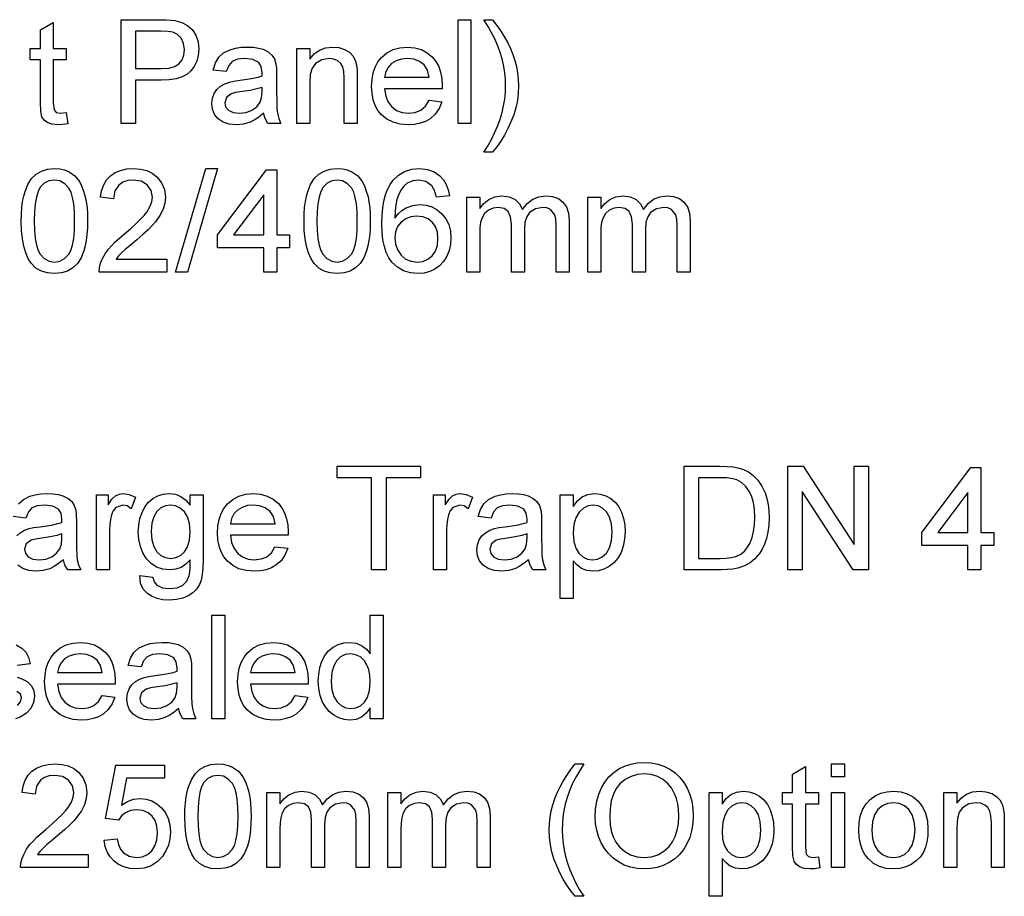
# Model space of a CAD drawing. Extents: x 11 to 411, y 5 to 278.
# Drawn here: x 308 to 341, y 46 to 75 of the extents above; entities that cross this region are included whole.
import ezdxf

# ---------------------------------------------------------------- set-up
doc = ezdxf.new("R2010")
doc.units = 0
doc.layers.get('0').update_dxf_attribs({"linetype": 'CONTINUOUS'})

msp = doc.modelspace()

# ---------------------------------------------------------------- linework, layer by layer
at = {"color": 7}
for points in [[(309.256, 72.253), (309.304, 71.876), (309.132, 71.848), (308.979, 71.839), (308.771, 71.857), (308.615, 71.911), (308.505, 71.995), (308.433, 72.102), (308.394, 72.285), (308.381, 72.598), (308.381, 74.026), (308.04, 74.026), (308.04, 74.415), (308.381, 74.415), (308.381, 75.039), (308.818, 75.295), (308.818, 74.415), (309.256, 74.415), (309.256, 74.026), (308.818, 74.026), (308.818, 72.571), (308.841, 72.34), (308.916, 72.258), (309.065, 72.227)], [(311.103, 71.887), (311.103, 75.387), (312.4, 75.387), (312.611, 75.383), (312.785, 75.373), (312.924, 75.354), (313.156, 75.293), (313.348, 75.193), (313.502, 75.051), (313.623, 74.862), (313.702, 74.637), (313.728, 74.392), (313.711, 74.181), (313.659, 73.987), (313.573, 73.81), (313.453, 73.649), (313.325, 73.54), (313.161, 73.455), (312.963, 73.394), (312.728, 73.358), (312.459, 73.345), (311.589, 73.345), (311.589, 71.887)], [(322.478, 71.887), (322.478, 75.387), (322.915, 75.387), (322.915, 71.887)], [(323.645, 70.915), (323.353, 70.915), (323.491, 71.138), (323.615, 71.362), (323.725, 71.585), (323.82, 71.809), (323.9, 72.032), (323.965, 72.256), (324.016, 72.48), (324.053, 72.703), (324.075, 72.927), (324.082, 73.151), (324.075, 73.369), (324.056, 73.587), (324.023, 73.803), (323.977, 74.019), (323.915, 74.249), (323.837, 74.472), (323.746, 74.689), (323.685, 74.811), (323.6, 74.968), (323.489, 75.16), (323.353, 75.387), (323.645, 75.387), (323.792, 75.192), (323.927, 74.997), (324.047, 74.802), (324.155, 74.606), (324.249, 74.41), (324.33, 74.214), (324.398, 74.01), (324.451, 73.801), (324.489, 73.589), (324.512, 73.373), (324.52, 73.153), (324.509, 72.904), (324.479, 72.657), (324.428, 72.415), (324.356, 72.175), (324.264, 71.939), (324.158, 71.71), (324.043, 71.493), (323.919, 71.289), (323.786, 71.096)], [(311.589, 73.734), (312.453, 73.734), (312.711, 73.753), (312.914, 73.809), (313.062, 73.903), (313.162, 74.031), (313.222, 74.19), (313.242, 74.378), (313.215, 74.584), (313.136, 74.758), (313.013, 74.889), (312.857, 74.967), (312.698, 74.99), (312.444, 74.998), (311.589, 74.998)], [(315.915, 72.227), (315.755, 72.099), (315.601, 71.999), (315.456, 71.926), (315.235, 71.86), (314.999, 71.839), (314.752, 71.861), (314.546, 71.928), (314.381, 72.041), (314.261, 72.188), (314.189, 72.361), (314.165, 72.559), (314.186, 72.735), (314.247, 72.896), (314.341, 73.033), (314.461, 73.141), (314.601, 73.222), (314.759, 73.281), (314.911, 73.313), (315.126, 73.345), (315.36, 73.377), (315.561, 73.412), (315.729, 73.45), (315.864, 73.491), (315.867, 73.595), (315.838, 73.803), (315.751, 73.939), (315.555, 74.041), (315.283, 74.075), (315.031, 74.051), (314.855, 73.978), (314.736, 73.845), (314.651, 73.637), (314.214, 73.686), (314.29, 73.929), (314.404, 74.12), (314.565, 74.266), (314.786, 74.374), (314.961, 74.424), (315.155, 74.454), (315.365, 74.464), (315.57, 74.455), (315.747, 74.429), (315.896, 74.386), (316.074, 74.299), (316.197, 74.192), (316.279, 74.06), (316.332, 73.897), (316.348, 73.746), (316.353, 73.514), (316.353, 72.971), (316.356, 72.636), (316.366, 72.388), (316.382, 72.226), (316.426, 72.053), (316.499, 71.887), (316.061, 71.887), (315.968, 72.045)], [(317.033, 71.887), (317.033, 74.415), (317.471, 74.415), (317.471, 74.056), (317.62, 74.235), (317.798, 74.362), (318.006, 74.438), (318.244, 74.464), (318.455, 74.443), (318.649, 74.381), (318.81, 74.287), (318.924, 74.167), (319.002, 74.022), (319.052, 73.851), (319.069, 73.688), (319.075, 73.437), (319.075, 71.887), (318.638, 71.887), (318.638, 73.407), (318.625, 73.633), (318.589, 73.794), (318.521, 73.909), (318.416, 73.998), (318.281, 74.056), (318.125, 74.075), (317.877, 74.032), (317.665, 73.903), (317.557, 73.754), (317.492, 73.537), (317.471, 73.251), (317.471, 71.887)], [(321.5, 72.665), (321.929, 72.616), (321.838, 72.388), (321.706, 72.197), (321.533, 72.042), (321.378, 71.953), (321.203, 71.89), (321.008, 71.851), (320.792, 71.839), (320.524, 71.86), (320.284, 71.923), (320.074, 72.029), (319.893, 72.178), (319.774, 72.325), (319.681, 72.493), (319.614, 72.684), (319.574, 72.896), (319.561, 73.13), (319.575, 73.372), (319.615, 73.591), (319.682, 73.788), (319.776, 73.962), (319.897, 74.113), (320.077, 74.267), (320.283, 74.376), (320.513, 74.442), (320.768, 74.464), (321.015, 74.442), (321.239, 74.378), (321.439, 74.272), (321.615, 74.123), (321.733, 73.976), (321.825, 73.807), (321.891, 73.615), (321.93, 73.402), (321.943, 73.166), (321.941, 73.054), (319.999, 73.054), (320.037, 72.808), (320.12, 72.603), (320.246, 72.44), (320.406, 72.322), (320.591, 72.251), (320.801, 72.227), (321.03, 72.254), (321.223, 72.332), (321.38, 72.467)], [(319.999, 73.443), (321.506, 73.443), (321.447, 73.686), (321.332, 73.859), (321.173, 73.979), (320.984, 74.051), (320.766, 74.075), (320.567, 74.056), (320.391, 73.998), (320.236, 73.903), (320.115, 73.775), (320.035, 73.622)], [(315.867, 73.102), (315.691, 73.049), (315.464, 73.001), (315.188, 72.96), (314.969, 72.924), (314.825, 72.884), (314.661, 72.761), (314.603, 72.581), (314.634, 72.442), (314.729, 72.328), (314.883, 72.253), (315.097, 72.227), (315.323, 72.253), (315.523, 72.331), (315.685, 72.449), (315.798, 72.597), (315.848, 72.752), (315.864, 72.966)], [(307.738, 68.586), (307.743, 68.823), (307.758, 69.042), (307.783, 69.243), (307.818, 69.426), (307.863, 69.59), (307.96, 69.827), (308.084, 70.02), (308.235, 70.17), (308.414, 70.276), (308.621, 70.34), (308.856, 70.361), (309.034, 70.349), (309.199, 70.312), (309.352, 70.249), (309.549, 70.112), (309.697, 69.924), (309.774, 69.773), (309.841, 69.6), (309.897, 69.407), (309.931, 69.242), (309.955, 69.05), (309.969, 68.831), (309.974, 68.586), (309.969, 68.35), (309.954, 68.132), (309.93, 67.932), (309.895, 67.751), (309.85, 67.586), (309.754, 67.35), (309.631, 67.156), (309.48, 67.006), (309.301, 66.899), (309.093, 66.834), (308.856, 66.813), (308.621, 66.834), (308.414, 66.897), (308.232, 67.002), (308.078, 67.149), (307.974, 67.316), (307.889, 67.512), (307.823, 67.737), (307.776, 67.991), (307.747, 68.274)], [(312.648, 67.299), (312.648, 66.861), (310.363, 66.861), (310.373, 67.017), (310.411, 67.168), (310.478, 67.328), (310.567, 67.485), (310.679, 67.639), (310.782, 67.756), (310.908, 67.882), (311.055, 68.014), (311.224, 68.154), (311.433, 68.337), (311.613, 68.502), (311.763, 68.649), (311.883, 68.779), (311.973, 68.892), (312.078, 69.064), (312.141, 69.232), (312.162, 69.396), (312.117, 69.62), (311.983, 69.806), (311.778, 69.931), (311.518, 69.973), (311.33, 69.954), (311.168, 69.898), (311.033, 69.805), (310.896, 69.605), (310.849, 69.341), (310.412, 69.389), (310.449, 69.613), (310.518, 69.807), (310.617, 69.974), (310.747, 70.113), (310.905, 70.222), (311.087, 70.299), (311.295, 70.346), (311.527, 70.361), (311.762, 70.344), (311.971, 70.292), (312.154, 70.205), (312.311, 70.083), (312.471, 69.883), (312.567, 69.654), (312.599, 69.395), (312.58, 69.188), (312.521, 68.984), (312.417, 68.777), (312.261, 68.559), (312.154, 68.438), (312.014, 68.296), (311.841, 68.135), (311.635, 67.954), (311.409, 67.766), (311.241, 67.623), (311.132, 67.526), (311.022, 67.413), (310.934, 67.299)], [(312.939, 66.861), (313.96, 70.361), (314.363, 70.361), (313.342, 66.861)], [(315.918, 66.861), (315.918, 67.688), (314.363, 67.688), (314.363, 68.125), (316.016, 70.313), (316.356, 70.313), (316.356, 68.125), (316.793, 68.125), (316.793, 67.688), (316.356, 67.688), (316.356, 66.861)], [(317.28, 68.586), (317.285, 68.823), (317.3, 69.042), (317.325, 69.243), (317.36, 69.426), (317.405, 69.59), (317.502, 69.827), (317.626, 70.02), (317.777, 70.17), (317.955, 70.276), (318.162, 70.34), (318.398, 70.361), (318.575, 70.349), (318.741, 70.312), (318.894, 70.249), (319.09, 70.112), (319.238, 69.924), (319.315, 69.773), (319.382, 69.6), (319.439, 69.407), (319.472, 69.242), (319.496, 69.05), (319.511, 68.831), (319.516, 68.586), (319.511, 68.35), (319.496, 68.132), (319.471, 67.932), (319.436, 67.751), (319.392, 67.586), (319.296, 67.35), (319.172, 67.156), (319.021, 67.006), (318.842, 66.899), (318.634, 66.834), (318.398, 66.813), (318.163, 66.834), (317.955, 66.897), (317.774, 67.002), (317.619, 67.149), (317.515, 67.316), (317.43, 67.512), (317.364, 67.737), (317.317, 67.991), (317.289, 68.274)], [(322.189, 69.438), (321.752, 69.389), (321.682, 69.62), (321.588, 69.778), (321.391, 69.924), (321.153, 69.973), (320.952, 69.946), (320.764, 69.866), (320.651, 69.761), (320.551, 69.627), (320.465, 69.465), (320.413, 69.318), (320.375, 69.138), (320.351, 68.927), (320.342, 68.684), (320.454, 68.827), (320.581, 68.943), (320.724, 69.032), (320.955, 69.118), (321.197, 69.146), (321.406, 69.126), (321.598, 69.067), (321.774, 68.968), (321.934, 68.829), (322.067, 68.66), (322.162, 68.466), (322.219, 68.25), (322.238, 68.011), (322.222, 67.796), (322.174, 67.592), (322.094, 67.398), (321.987, 67.224), (321.855, 67.079), (321.7, 66.964), (321.525, 66.88), (321.336, 66.83), (321.131, 66.813), (320.873, 66.837), (320.639, 66.911), (320.43, 67.034), (320.247, 67.205), (320.142, 67.35), (320.057, 67.523), (319.99, 67.725), (319.943, 67.954), (319.914, 68.212), (319.905, 68.498), (319.912, 68.775), (319.936, 69.029), (319.974, 69.261), (320.029, 69.47), (320.099, 69.657), (320.184, 69.821), (320.285, 69.963), (320.466, 70.138), (320.675, 70.262), (320.914, 70.337), (321.181, 70.361), (321.443, 70.334), (321.672, 70.252), (321.868, 70.116), (321.989, 69.982), (322.082, 69.824), (322.149, 69.643)], [(308.176, 68.587), (308.183, 68.268), (308.207, 67.996), (308.246, 67.772), (308.301, 67.595), (308.372, 67.466), (308.513, 67.319), (308.674, 67.231), (308.856, 67.202), (309.038, 67.231), (309.199, 67.32), (309.34, 67.467), (309.411, 67.596), (309.466, 67.773), (309.505, 67.997), (309.529, 68.269), (309.537, 68.587), (309.529, 68.899), (309.506, 69.166), (309.468, 69.388), (309.415, 69.565), (309.346, 69.698), (309.207, 69.85), (309.042, 69.942), (308.852, 69.973), (308.671, 69.946), (308.514, 69.865), (308.379, 69.73), (308.306, 69.585), (308.249, 69.399), (308.208, 69.17), (308.184, 68.9)], [(317.717, 68.587), (317.725, 68.268), (317.748, 67.996), (317.788, 67.772), (317.843, 67.595), (317.913, 67.466), (318.054, 67.319), (318.216, 67.231), (318.398, 67.202), (318.579, 67.231), (318.741, 67.32), (318.882, 67.467), (318.952, 67.596), (319.007, 67.773), (319.047, 67.997), (319.07, 68.269), (319.078, 68.587), (319.071, 68.899), (319.048, 69.166), (319.01, 69.388), (318.956, 69.565), (318.888, 69.698), (318.748, 69.85), (318.583, 69.942), (318.393, 69.973), (318.213, 69.946), (318.055, 69.865), (317.921, 69.73), (317.847, 69.585), (317.79, 69.399), (317.75, 69.17), (317.725, 68.9)], [(315.918, 68.125), (315.918, 69.476), (314.898, 68.125)], [(322.773, 66.861), (322.773, 69.389), (323.21, 69.389), (323.21, 69.009), (323.345, 69.183), (323.518, 69.32), (323.723, 69.408), (323.954, 69.438), (324.203, 69.408), (324.403, 69.317), (324.551, 69.172), (324.649, 68.978), (324.811, 69.179), (324.997, 69.323), (325.205, 69.409), (325.436, 69.438), (325.67, 69.415), (325.865, 69.346), (326.02, 69.23), (326.133, 69.067), (326.201, 68.854), (326.224, 68.591), (326.224, 66.861), (325.786, 66.861), (325.786, 68.435), (325.776, 68.653), (325.745, 68.801), (325.594, 68.981), (325.474, 69.032), (325.336, 69.049), (325.092, 69.005), (324.893, 68.874), (324.795, 68.734), (324.737, 68.547), (324.717, 68.313), (324.717, 66.861), (324.28, 66.861), (324.28, 68.485), (324.253, 68.731), (324.175, 68.908), (324.038, 69.014), (323.834, 69.049), (323.66, 69.025), (323.501, 68.955), (323.369, 68.839), (323.279, 68.679), (323.241, 68.541), (323.218, 68.367), (323.21, 68.157), (323.21, 66.861)], [(326.856, 66.861), (326.856, 69.389), (327.293, 69.389), (327.293, 69.009), (327.428, 69.183), (327.601, 69.32), (327.806, 69.408), (328.038, 69.438), (328.286, 69.408), (328.486, 69.317), (328.635, 69.172), (328.732, 68.978), (328.895, 69.179), (329.08, 69.323), (329.288, 69.409), (329.52, 69.438), (329.753, 69.415), (329.948, 69.346), (330.103, 69.23), (330.217, 69.067), (330.285, 68.854), (330.307, 68.591), (330.307, 66.861), (329.87, 66.861), (329.87, 68.435), (329.859, 68.653), (329.828, 68.801), (329.677, 68.981), (329.558, 69.032), (329.419, 69.049), (329.175, 69.005), (328.977, 68.874), (328.879, 68.734), (328.82, 68.547), (328.8, 68.313), (328.8, 66.861), (328.363, 66.861), (328.363, 68.485), (328.337, 68.731), (328.258, 68.908), (328.121, 69.014), (327.917, 69.049), (327.744, 69.025), (327.584, 68.955), (327.452, 68.839), (327.362, 68.679), (327.324, 68.541), (327.301, 68.367), (327.293, 68.157), (327.293, 66.861)], [(320.342, 68.021), (320.367, 67.809), (320.442, 67.606), (320.559, 67.432), (320.709, 67.305), (320.89, 67.228), (321.098, 67.202), (321.293, 67.226), (321.462, 67.297), (321.605, 67.416), (321.714, 67.575), (321.779, 67.769), (321.8, 67.997), (321.779, 68.216), (321.715, 68.401), (321.608, 68.554), (321.464, 68.667), (321.288, 68.735), (321.08, 68.757), (320.885, 68.735), (320.711, 68.667), (320.557, 68.554), (320.438, 68.404), (320.366, 68.226)], [(319.561, 56.81), (319.561, 59.921), (318.395, 59.921), (318.395, 60.31), (321.214, 60.31), (321.214, 59.921), (320.047, 59.921), (320.047, 56.81)], [(330.11, 56.81), (330.11, 60.31), (331.305, 60.31), (331.553, 60.305), (331.759, 60.288), (331.922, 60.26), (332.111, 60.202), (332.281, 60.118), (332.431, 60.009), (332.599, 59.839), (332.736, 59.64), (332.842, 59.411), (332.901, 59.223), (332.944, 59.021), (332.969, 58.807), (332.978, 58.579), (332.968, 58.323), (332.937, 58.088), (332.886, 57.872), (332.818, 57.679), (332.739, 57.509), (332.649, 57.363), (332.498, 57.183), (332.333, 57.045), (332.144, 56.944), (331.919, 56.87), (331.749, 56.837), (331.563, 56.817), (331.362, 56.81)], [(333.61, 56.81), (333.61, 60.31), (334.125, 60.31), (335.846, 57.667), (335.846, 60.31), (336.332, 60.31), (336.332, 56.81), (335.817, 56.81), (334.096, 59.453), (334.096, 56.81)], [(339.686, 56.81), (339.686, 57.637), (338.131, 57.637), (338.131, 58.074), (339.783, 60.262), (340.124, 60.262), (340.124, 58.074), (340.561, 58.074), (340.561, 57.637), (340.124, 57.637), (340.124, 56.81)], [(330.596, 57.199), (331.321, 57.199), (331.529, 57.206), (331.705, 57.228), (331.849, 57.265), (332.021, 57.344), (332.154, 57.45), (332.252, 57.574), (332.335, 57.724), (332.403, 57.9), (332.452, 58.102), (332.482, 58.331), (332.492, 58.587), (332.481, 58.85), (332.448, 59.081), (332.393, 59.28), (332.317, 59.446), (332.192, 59.624), (332.05, 59.758), (331.892, 59.848), (331.747, 59.889), (331.553, 59.913), (331.31, 59.921), (330.596, 59.921)], [(310.276, 56.81), (310.276, 59.338), (310.665, 59.338), (310.665, 59), (310.798, 59.196), (310.92, 59.311), (311.043, 59.368), (311.177, 59.387), (311.382, 59.357), (311.589, 59.267), (311.449, 58.875), (311.305, 58.967), (311.161, 58.998), (310.929, 58.911), (310.84, 58.808), (310.781, 58.672), (310.744, 58.512), (310.721, 58.341), (310.714, 58.161), (310.714, 56.81)], [(311.735, 56.616), (312.172, 56.567), (312.221, 56.405), (312.314, 56.294), (312.499, 56.207), (312.741, 56.178), (313, 56.207), (313.191, 56.294), (313.324, 56.432), (313.406, 56.617), (313.424, 56.733), (313.434, 56.911), (313.436, 57.15), (313.291, 57.002), (313.128, 56.895), (312.949, 56.831), (312.753, 56.81), (312.513, 56.834), (312.301, 56.904), (312.119, 57.021), (311.965, 57.185), (311.843, 57.382), (311.756, 57.597), (311.704, 57.831), (311.686, 58.084), (311.7, 58.318), (311.742, 58.54), (311.811, 58.75), (311.907, 58.938), (312.028, 59.095), (312.174, 59.221), (312.341, 59.313), (312.527, 59.368), (312.731, 59.387), (312.936, 59.362), (313.121, 59.289), (313.288, 59.168), (313.436, 58.998), (313.436, 59.338), (313.874, 59.338), (313.874, 57.156), (313.866, 56.883), (313.844, 56.652), (313.806, 56.465), (313.754, 56.321), (313.658, 56.168), (313.531, 56.039), (313.374, 55.932), (313.187, 55.853), (312.973, 55.805), (312.733, 55.789), (312.518, 55.802), (312.325, 55.841), (312.153, 55.905), (312.003, 55.995), (311.85, 56.156), (311.76, 56.362)], [(316.299, 57.588), (316.728, 57.539), (316.636, 57.311), (316.504, 57.12), (316.331, 56.966), (316.176, 56.876), (316.001, 56.813), (315.806, 56.774), (315.591, 56.762), (315.322, 56.783), (315.083, 56.846), (314.873, 56.953), (314.692, 57.101), (314.572, 57.248), (314.479, 57.416), (314.413, 57.607), (314.373, 57.819), (314.36, 58.053), (314.373, 58.295), (314.414, 58.514), (314.481, 58.711), (314.575, 58.885), (314.696, 59.036), (314.876, 59.19), (315.081, 59.299), (315.311, 59.365), (315.567, 59.387), (315.814, 59.365), (316.037, 59.302), (316.237, 59.195), (316.413, 59.046), (316.532, 58.899), (316.624, 58.73), (316.689, 58.538), (316.729, 58.325), (316.742, 58.089), (316.739, 57.977), (314.797, 57.977), (314.836, 57.731), (314.918, 57.526), (315.045, 57.364), (315.205, 57.245), (315.39, 57.174), (315.599, 57.15), (315.829, 57.177), (316.022, 57.255), (316.178, 57.39)], [(321.651, 56.81), (321.651, 59.338), (322.04, 59.338), (322.04, 59), (322.173, 59.196), (322.295, 59.311), (322.418, 59.368), (322.552, 59.387), (322.757, 59.357), (322.964, 59.267), (322.824, 58.875), (322.68, 58.967), (322.536, 58.998), (322.304, 58.911), (322.215, 58.808), (322.156, 58.672), (322.119, 58.512), (322.096, 58.341), (322.089, 58.161), (322.089, 56.81)], [(324.86, 57.15), (324.699, 57.022), (324.546, 56.922), (324.4, 56.849), (324.18, 56.784), (323.944, 56.762), (323.697, 56.784), (323.491, 56.852), (323.326, 56.964), (323.206, 57.111), (323.134, 57.284), (323.11, 57.482), (323.13, 57.658), (323.191, 57.819), (323.286, 57.956), (323.405, 58.064), (323.546, 58.145), (323.703, 58.204), (323.856, 58.236), (324.071, 58.268), (324.305, 58.3), (324.506, 58.335), (324.674, 58.373), (324.809, 58.414), (324.811, 58.518), (324.782, 58.726), (324.695, 58.863), (324.5, 58.964), (324.228, 58.998), (323.976, 58.974), (323.8, 58.901), (323.68, 58.768), (323.596, 58.56), (323.158, 58.609), (323.235, 58.852), (323.348, 59.043), (323.51, 59.189), (323.73, 59.297), (323.906, 59.347), (324.099, 59.377), (324.31, 59.387), (324.514, 59.378), (324.691, 59.352), (324.841, 59.309), (325.018, 59.222), (325.141, 59.115), (325.223, 58.983), (325.276, 58.82), (325.292, 58.669), (325.297, 58.437), (325.297, 57.894), (325.301, 57.559), (325.31, 57.311), (325.327, 57.149), (325.37, 56.976), (325.443, 56.81), (325.006, 56.81), (324.913, 56.968)], [(325.929, 55.838), (325.929, 59.338), (326.367, 59.338), (326.367, 58.951), (326.509, 59.141), (326.669, 59.278), (326.856, 59.359), (327.078, 59.387), (327.279, 59.368), (327.464, 59.313), (327.632, 59.221), (327.779, 59.096), (327.9, 58.94), (327.994, 58.754), (328.062, 58.546), (328.103, 58.326), (328.117, 58.093), (328.101, 57.844), (328.055, 57.613), (327.979, 57.399), (327.873, 57.209), (327.739, 57.052), (327.578, 56.926), (327.399, 56.835), (327.215, 56.78), (327.025, 56.762), (326.823, 56.787), (326.644, 56.861), (326.49, 56.975), (326.367, 57.114), (326.367, 55.838)], [(339.686, 58.074), (339.686, 59.425), (338.666, 58.074)], [(312.124, 58.114), (312.144, 57.825), (312.207, 57.593), (312.311, 57.418), (312.446, 57.296), (312.602, 57.223), (312.779, 57.199), (312.955, 57.223), (313.111, 57.296), (313.247, 57.417), (313.352, 57.59), (313.415, 57.818), (313.436, 58.101), (313.415, 58.373), (313.35, 58.597), (313.241, 58.772), (313.103, 58.897), (312.946, 58.973), (312.772, 58.998), (312.601, 58.973), (312.448, 58.899), (312.313, 58.775), (312.208, 58.603), (312.145, 58.383)], [(314.797, 58.366), (316.304, 58.366), (316.246, 58.609), (316.131, 58.782), (315.971, 58.902), (315.782, 58.974), (315.564, 58.998), (315.366, 58.979), (315.189, 58.921), (315.035, 58.826), (314.913, 58.698), (314.834, 58.545)], [(326.367, 58.053), (326.388, 57.772), (326.451, 57.545), (326.556, 57.371), (326.691, 57.249), (326.844, 57.175), (327.015, 57.15), (327.189, 57.176), (327.345, 57.252), (327.484, 57.379), (327.592, 57.559), (327.658, 57.795), (327.679, 58.086), (327.658, 58.366), (327.595, 58.594), (327.489, 58.771), (327.353, 58.897), (327.202, 58.972), (327.034, 58.998), (326.865, 58.971), (326.71, 58.89), (326.569, 58.756), (326.457, 58.57), (326.389, 58.336)], [(309.11, 58.025), (308.934, 57.972), (308.707, 57.925), (308.431, 57.883), (308.212, 57.847), (308.068, 57.807), (307.904, 57.684), (307.846, 57.504), (307.877, 57.365), (307.972, 57.252), (308.126, 57.176), (308.34, 57.15), (308.566, 57.176), (308.767, 57.254), (308.928, 57.373), (309.041, 57.52), (309.091, 57.675), (309.108, 57.89)], [(324.811, 58.025), (324.635, 57.972), (324.409, 57.925), (324.132, 57.883), (323.913, 57.847), (323.769, 57.807), (323.605, 57.684), (323.547, 57.504), (323.579, 57.365), (323.673, 57.252), (323.828, 57.176), (324.041, 57.15), (324.268, 57.176), (324.468, 57.254), (324.63, 57.373), (324.742, 57.52), (324.792, 57.675), (324.809, 57.89)], [(314.164, 51.785), (314.164, 55.285), (314.601, 55.285), (314.601, 51.785)], [(319.511, 51.785), (319.511, 52.151), (319.38, 51.97), (319.221, 51.84), (319.035, 51.762), (318.821, 51.736), (318.63, 51.754), (318.45, 51.81), (318.28, 51.902), (318.128, 52.026), (318, 52.181), (317.897, 52.364), (317.822, 52.571), (317.776, 52.799), (317.761, 53.046), (317.775, 53.289), (317.817, 53.516), (317.886, 53.728), (317.983, 53.916), (318.108, 54.073), (318.261, 54.198), (318.434, 54.288), (318.62, 54.343), (318.82, 54.361), (319.034, 54.334), (319.223, 54.255), (319.384, 54.133), (319.511, 53.98), (319.511, 55.285), (319.949, 55.285), (319.949, 51.785)], [(310.464, 52.562), (310.893, 52.514), (310.802, 52.286), (310.669, 52.094), (310.496, 51.94), (310.341, 51.851), (310.166, 51.787), (309.971, 51.749), (309.756, 51.736), (309.488, 51.757), (309.248, 51.821), (309.038, 51.927), (308.857, 52.075), (308.738, 52.222), (308.645, 52.391), (308.578, 52.581), (308.538, 52.793), (308.525, 53.027), (308.538, 53.269), (308.579, 53.489), (308.646, 53.685), (308.74, 53.859), (308.861, 54.011), (309.041, 54.164), (309.246, 54.273), (309.477, 54.339), (309.732, 54.361), (309.979, 54.34), (310.203, 54.276), (310.402, 54.17), (310.578, 54.021), (310.697, 53.874), (310.789, 53.704), (310.854, 53.513), (310.894, 53.299), (310.907, 53.064), (310.905, 52.951), (308.962, 52.951), (309.001, 52.705), (309.083, 52.501), (309.21, 52.338), (309.37, 52.22), (309.555, 52.149), (309.765, 52.125), (309.994, 52.151), (310.187, 52.229), (310.344, 52.365)], [(313.046, 52.125), (312.885, 51.997), (312.732, 51.896), (312.586, 51.824), (312.366, 51.758), (312.13, 51.736), (311.883, 51.758), (311.677, 51.826), (311.512, 51.938), (311.392, 52.086), (311.32, 52.258), (311.296, 52.456), (311.316, 52.633), (311.377, 52.793), (311.472, 52.931), (311.591, 53.038), (311.732, 53.119), (311.889, 53.178), (312.042, 53.211), (312.257, 53.242), (312.491, 53.274), (312.692, 53.31), (312.86, 53.348), (312.995, 53.389), (312.997, 53.493), (312.968, 53.701), (312.881, 53.837), (312.686, 53.938), (312.414, 53.972), (312.162, 53.948), (311.986, 53.876), (311.866, 53.742), (311.782, 53.535), (311.344, 53.583), (311.421, 53.826), (311.534, 54.017), (311.696, 54.163), (311.916, 54.272), (312.092, 54.321), (312.285, 54.351), (312.496, 54.361), (312.7, 54.352), (312.877, 54.327), (313.027, 54.284), (313.204, 54.197), (313.327, 54.09), (313.409, 53.957), (313.462, 53.794), (313.478, 53.643), (313.483, 53.412), (313.483, 52.868), (313.487, 52.533), (313.496, 52.285), (313.513, 52.124), (313.556, 51.951), (313.629, 51.785), (313.192, 51.785), (313.099, 51.943)], [(316.978, 52.562), (317.407, 52.514), (317.315, 52.286), (317.183, 52.094), (317.01, 51.94), (316.855, 51.851), (316.68, 51.787), (316.485, 51.749), (316.27, 51.736), (316.001, 51.757), (315.762, 51.821), (315.552, 51.927), (315.371, 52.075), (315.252, 52.222), (315.158, 52.391), (315.092, 52.581), (315.052, 52.793), (315.039, 53.027), (315.052, 53.269), (315.093, 53.489), (315.16, 53.685), (315.254, 53.859), (315.375, 54.011), (315.555, 54.164), (315.76, 54.273), (315.991, 54.339), (316.246, 54.361), (316.493, 54.34), (316.716, 54.276), (316.916, 54.17), (317.092, 54.021), (317.211, 53.874), (317.303, 53.704), (317.368, 53.513), (317.408, 53.299), (317.421, 53.064), (317.419, 52.951), (315.476, 52.951), (315.515, 52.705), (315.597, 52.501), (315.724, 52.338), (315.884, 52.22), (316.069, 52.149), (316.278, 52.125), (316.508, 52.151), (316.701, 52.229), (316.857, 52.365)], [(308.962, 53.34), (310.469, 53.34), (310.411, 53.583), (310.296, 53.756), (310.136, 53.876), (309.948, 53.948), (309.73, 53.972), (309.531, 53.953), (309.355, 53.896), (309.2, 53.8), (309.078, 53.672), (308.999, 53.519)], [(315.476, 53.34), (316.983, 53.34), (316.925, 53.583), (316.81, 53.756), (316.65, 53.876), (316.461, 53.948), (316.243, 53.972), (316.045, 53.953), (315.868, 53.896), (315.714, 53.8), (315.592, 53.672), (315.513, 53.519)], [(318.199, 53.048), (318.221, 52.764), (318.286, 52.533), (318.396, 52.354), (318.536, 52.227), (318.691, 52.15), (318.862, 52.125), (319.033, 52.149), (319.187, 52.222), (319.322, 52.344), (319.427, 52.516), (319.49, 52.739), (319.511, 53.014), (319.499, 53.245), (319.463, 53.443), (319.403, 53.608), (319.318, 53.74), (319.18, 53.869), (319.021, 53.946), (318.843, 53.972), (318.67, 53.947), (318.516, 53.873), (318.383, 53.75), (318.281, 53.573), (318.219, 53.339)], [(312.997, 53), (312.821, 52.947), (312.595, 52.899), (312.318, 52.857), (312.099, 52.821), (311.955, 52.781), (311.791, 52.658), (311.733, 52.478), (311.765, 52.339), (311.859, 52.226), (312.014, 52.15), (312.227, 52.125), (312.454, 52.151), (312.654, 52.229), (312.816, 52.347), (312.928, 52.495), (312.978, 52.65), (312.995, 52.864)], [(309.998, 47.196), (309.998, 46.759), (307.714, 46.759), (307.723, 46.915), (307.762, 47.065), (307.829, 47.225), (307.918, 47.382), (308.03, 47.536), (308.133, 47.654), (308.258, 47.779), (308.406, 47.912), (308.575, 48.052), (308.784, 48.234), (308.964, 48.399), (309.113, 48.547), (309.233, 48.677), (309.324, 48.79), (309.428, 48.961), (309.491, 49.129), (309.512, 49.294), (309.468, 49.518), (309.334, 49.703), (309.128, 49.828), (308.869, 49.87), (308.68, 49.851), (308.519, 49.796), (308.384, 49.703), (308.247, 49.503), (308.2, 49.238), (307.762, 49.287), (307.8, 49.51), (307.869, 49.705), (307.968, 49.872), (308.098, 50.01), (308.255, 50.119), (308.438, 50.197), (308.646, 50.243), (308.878, 50.259), (309.113, 50.242), (309.322, 50.189), (309.505, 50.103), (309.662, 49.981), (309.822, 49.781), (309.918, 49.551), (309.95, 49.292), (309.93, 49.085), (309.872, 48.881), (309.768, 48.674), (309.612, 48.457), (309.505, 48.335), (309.364, 48.194), (309.191, 48.033), (308.985, 47.852), (308.76, 47.664), (308.592, 47.521), (308.483, 47.423), (308.373, 47.31), (308.284, 47.196)], [(310.533, 47.683), (310.971, 47.731), (311.016, 47.539), (311.087, 47.381), (311.183, 47.258), (311.374, 47.139), (311.619, 47.099), (311.826, 47.125), (312.001, 47.2), (312.143, 47.327), (312.248, 47.496), (312.311, 47.697), (312.332, 47.932), (312.312, 48.153), (312.253, 48.342), (312.154, 48.496), (312.017, 48.611), (311.84, 48.68), (311.623, 48.703), (311.421, 48.68), (311.256, 48.609), (311.124, 48.5), (311.019, 48.363), (310.582, 48.412), (310.922, 50.21), (312.575, 50.21), (312.575, 49.773), (311.283, 49.773), (311.116, 48.867), (311.318, 48.992), (311.526, 49.067), (311.741, 49.092), (311.949, 49.072), (312.14, 49.013), (312.314, 48.913), (312.472, 48.774), (312.602, 48.604), (312.695, 48.411), (312.751, 48.196), (312.769, 47.957), (312.753, 47.728), (312.703, 47.514), (312.619, 47.317), (312.503, 47.136), (312.326, 46.95), (312.119, 46.817), (311.883, 46.737), (311.617, 46.71), (311.398, 46.727), (311.199, 46.777), (311.022, 46.86), (310.866, 46.977), (310.736, 47.12), (310.637, 47.286), (310.57, 47.473)], [(313.255, 48.483), (313.26, 48.721), (313.275, 48.94), (313.301, 49.141), (313.336, 49.323), (313.381, 49.488), (313.478, 49.724), (313.602, 49.918), (313.753, 50.067), (313.931, 50.174), (314.138, 50.238), (314.373, 50.259), (314.551, 50.246), (314.717, 50.209), (314.87, 50.147), (315.066, 50.009), (315.214, 49.822), (315.291, 49.67), (315.358, 49.498), (315.414, 49.305), (315.448, 49.139), (315.472, 48.947), (315.487, 48.728), (315.492, 48.483), (315.487, 48.247), (315.472, 48.03), (315.447, 47.83), (315.412, 47.648), (315.368, 47.484), (315.272, 47.247), (315.148, 47.053), (314.997, 46.903), (314.818, 46.796), (314.61, 46.732), (314.373, 46.71), (314.139, 46.731), (313.931, 46.794), (313.75, 46.899), (313.595, 47.046), (313.491, 47.213), (313.406, 47.41), (313.34, 47.635), (313.293, 47.889), (313.265, 48.171)], [(326.429, 45.787), (326.287, 45.968), (326.153, 46.161), (326.029, 46.365), (325.914, 46.582), (325.808, 46.811), (325.716, 47.047), (325.645, 47.286), (325.595, 47.529), (325.564, 47.775), (325.554, 48.025), (325.562, 48.245), (325.584, 48.461), (325.622, 48.673), (325.676, 48.881), (325.744, 49.086), (325.825, 49.282), (325.919, 49.478), (326.026, 49.674), (326.147, 49.869), (326.281, 50.064), (326.429, 50.259), (326.721, 50.259), (326.586, 50.034), (326.476, 49.844), (326.391, 49.689), (326.33, 49.568), (326.238, 49.35), (326.16, 49.127), (326.096, 48.898), (326.051, 48.68), (326.018, 48.461), (325.998, 48.242), (325.992, 48.023), (325.999, 47.799), (326.021, 47.575), (326.057, 47.351), (326.108, 47.128), (326.174, 46.904), (326.254, 46.68), (326.349, 46.457), (326.458, 46.233), (326.582, 46.01), (326.721, 45.787)], [(327.11, 48.463), (327.122, 48.741), (327.161, 48.998), (327.225, 49.234), (327.315, 49.45), (327.431, 49.644), (327.572, 49.818), (327.733, 49.968), (327.91, 50.09), (328.101, 50.185), (328.307, 50.253), (328.529, 50.294), (328.765, 50.308), (328.998, 50.293), (329.22, 50.25), (329.429, 50.178), (329.628, 50.077), (329.808, 49.951), (329.966, 49.802), (330.101, 49.63), (330.214, 49.436), (330.302, 49.223), (330.365, 48.997), (330.403, 48.757), (330.415, 48.503), (330.402, 48.245), (330.362, 48.002), (330.296, 47.772), (330.203, 47.557), (330.086, 47.361), (329.946, 47.19), (329.785, 47.045), (329.602, 46.925), (329.403, 46.831), (329.197, 46.764), (328.984, 46.724), (328.762, 46.71), (328.525, 46.725), (328.3, 46.77), (328.088, 46.844), (327.89, 46.947), (327.709, 47.077), (327.552, 47.228), (327.418, 47.4), (327.307, 47.595), (327.221, 47.803), (327.159, 48.017), (327.122, 48.237)], [(335.082, 49.821), (335.082, 50.259), (335.519, 50.259), (335.519, 49.821)], [(313.693, 48.485), (313.701, 48.165), (313.724, 47.894), (313.764, 47.669), (313.819, 47.492), (313.889, 47.363), (314.03, 47.217), (314.192, 47.129), (314.373, 47.099), (314.555, 47.129), (314.717, 47.217), (314.858, 47.364), (314.928, 47.494), (314.983, 47.671), (315.023, 47.895), (315.046, 48.166), (315.054, 48.485), (315.046, 48.796), (315.024, 49.063), (314.986, 49.285), (314.932, 49.463), (314.864, 49.595), (314.724, 49.748), (314.559, 49.839), (314.369, 49.87), (314.188, 49.843), (314.031, 49.762), (313.896, 49.628), (313.823, 49.483), (313.766, 49.296), (313.725, 49.067), (313.701, 48.797)], [(327.596, 48.457), (327.609, 48.215), (327.649, 47.994), (327.715, 47.796), (327.808, 47.618), (327.928, 47.462), (328.104, 47.303), (328.302, 47.19), (328.52, 47.122), (328.76, 47.099), (329.004, 47.122), (329.225, 47.191), (329.423, 47.306), (329.599, 47.466), (329.718, 47.625), (329.81, 47.809), (329.876, 48.017), (329.916, 48.249), (329.929, 48.507), (329.92, 48.713), (329.894, 48.906), (329.85, 49.085), (329.788, 49.251), (329.68, 49.447), (329.542, 49.611), (329.376, 49.744), (329.188, 49.841), (328.985, 49.899), (328.767, 49.919), (328.536, 49.898), (328.321, 49.834), (328.123, 49.729), (327.942, 49.582), (327.817, 49.429), (327.72, 49.24), (327.651, 49.015), (327.61, 48.754)], [(334.644, 47.125), (334.693, 46.748), (334.521, 46.72), (334.368, 46.71), (334.16, 46.728), (334.004, 46.783), (333.894, 46.867), (333.822, 46.973), (333.783, 47.157), (333.769, 47.47), (333.769, 48.898), (333.429, 48.898), (333.429, 49.287), (333.769, 49.287), (333.769, 49.911), (334.207, 50.167), (334.207, 49.287), (334.644, 49.287), (334.644, 48.898), (334.207, 48.898), (334.207, 47.443), (334.23, 47.212), (334.304, 47.13), (334.454, 47.099)], [(316.026, 46.759), (316.026, 49.287), (316.464, 49.287), (316.464, 48.906), (316.598, 49.081), (316.771, 49.218), (316.977, 49.306), (317.208, 49.335), (317.457, 49.305), (317.656, 49.214), (317.805, 49.069), (317.902, 48.876), (318.065, 49.077), (318.25, 49.22), (318.459, 49.307), (318.69, 49.335), (318.924, 49.312), (319.118, 49.243), (319.274, 49.128), (319.387, 48.964), (319.455, 48.751), (319.478, 48.488), (319.478, 46.759), (319.04, 46.759), (319.04, 48.333), (319.03, 48.551), (318.998, 48.698), (318.847, 48.878), (318.728, 48.929), (318.59, 48.946), (318.346, 48.903), (318.147, 48.771), (318.049, 48.631), (317.99, 48.444), (317.971, 48.21), (317.971, 46.759), (317.533, 46.759), (317.533, 48.382), (317.507, 48.629), (317.429, 48.805), (317.291, 48.911), (317.087, 48.946), (316.914, 48.923), (316.754, 48.852), (316.622, 48.736), (316.533, 48.577), (316.494, 48.438), (316.471, 48.264), (316.464, 48.055), (316.464, 46.759)], [(320.11, 46.759), (320.11, 49.287), (320.547, 49.287), (320.547, 48.906), (320.682, 49.081), (320.855, 49.218), (321.06, 49.306), (321.291, 49.335), (321.54, 49.305), (321.74, 49.214), (321.888, 49.069), (321.986, 48.876), (322.148, 49.077), (322.334, 49.22), (322.542, 49.307), (322.773, 49.335), (323.007, 49.312), (323.202, 49.243), (323.357, 49.128), (323.47, 48.964), (323.538, 48.751), (323.561, 48.488), (323.561, 46.759), (323.123, 46.759), (323.123, 48.333), (323.113, 48.551), (323.082, 48.698), (322.931, 48.878), (322.811, 48.929), (322.673, 48.946), (322.429, 48.903), (322.23, 48.771), (322.132, 48.631), (322.074, 48.444), (322.054, 48.21), (322.054, 46.759), (321.617, 46.759), (321.617, 48.382), (321.59, 48.629), (321.512, 48.805), (321.375, 48.911), (321.171, 48.946), (320.997, 48.923), (320.838, 48.852), (320.706, 48.736), (320.616, 48.577), (320.578, 48.438), (320.555, 48.264), (320.547, 48.055), (320.547, 46.759)], [(330.95, 45.787), (330.95, 49.287), (331.387, 49.287), (331.387, 48.899), (331.53, 49.09), (331.69, 49.226), (331.876, 49.308), (332.098, 49.335), (332.3, 49.317), (332.484, 49.262), (332.653, 49.17), (332.8, 49.044), (332.92, 48.889), (333.015, 48.703), (333.083, 48.495), (333.124, 48.275), (333.137, 48.042), (333.122, 47.793), (333.076, 47.562), (333, 47.348), (332.894, 47.158), (332.76, 47), (332.598, 46.875), (332.42, 46.783), (332.236, 46.729), (332.045, 46.71), (331.844, 46.735), (331.665, 46.81), (331.511, 46.923), (331.387, 47.063), (331.387, 45.787)], [(335.082, 46.759), (335.082, 49.287), (335.519, 49.287), (335.519, 46.759)], [(336.005, 48.023), (336.021, 48.287), (336.067, 48.523), (336.144, 48.73), (336.251, 48.908), (336.39, 49.057), (336.559, 49.179), (336.746, 49.266), (336.951, 49.318), (337.174, 49.335), (337.419, 49.314), (337.64, 49.25), (337.838, 49.144), (338.013, 48.996), (338.155, 48.81), (338.257, 48.592), (338.318, 48.341), (338.339, 48.059), (338.33, 47.829), (338.303, 47.625), (338.258, 47.447), (338.194, 47.296), (338.084, 47.124), (337.944, 46.98), (337.775, 46.864), (337.586, 46.779), (337.385, 46.727), (337.174, 46.71), (336.924, 46.731), (336.701, 46.795), (336.502, 46.9), (336.328, 47.048), (336.212, 47.195), (336.121, 47.366), (336.057, 47.561), (336.018, 47.78)], [(338.873, 46.759), (338.873, 49.287), (339.311, 49.287), (339.311, 48.928), (339.46, 49.106), (339.638, 49.234), (339.846, 49.31), (340.084, 49.335), (340.295, 49.315), (340.489, 49.253), (340.65, 49.159), (340.764, 49.039), (340.842, 48.894), (340.892, 48.723), (340.909, 48.56), (340.915, 48.308), (340.915, 46.759), (340.478, 46.759), (340.478, 48.279), (340.465, 48.505), (340.429, 48.665), (340.362, 48.781), (340.256, 48.87), (340.121, 48.927), (339.965, 48.946), (339.717, 48.904), (339.505, 48.775), (339.397, 48.626), (339.333, 48.409), (339.311, 48.123), (339.311, 46.759)], [(331.387, 48.002), (331.408, 47.721), (331.472, 47.494), (331.577, 47.32), (331.712, 47.197), (331.865, 47.124), (332.035, 47.099), (332.209, 47.125), (332.366, 47.201), (332.505, 47.327), (332.613, 47.507), (332.678, 47.743), (332.7, 48.035), (332.679, 48.314), (332.615, 48.542), (332.509, 48.719), (332.374, 48.845), (332.222, 48.921), (332.054, 48.946), (331.886, 48.92), (331.731, 48.839), (331.589, 48.705), (331.477, 48.519), (331.41, 48.285)], [(336.443, 48.024), (336.466, 47.741), (336.535, 47.509), (336.651, 47.33), (336.801, 47.202), (336.975, 47.125), (337.174, 47.099), (337.37, 47.125), (337.543, 47.202), (337.694, 47.331), (337.809, 47.512), (337.878, 47.748), (337.901, 48.037), (337.878, 48.312), (337.808, 48.538), (337.692, 48.716), (337.542, 48.844), (337.369, 48.921), (337.174, 48.946), (336.975, 48.921), (336.801, 48.844), (336.651, 48.717), (336.535, 48.538), (336.466, 48.307)]]:
    msp.add_lwpolyline(points, close=True, dxfattribs=at)
for points in [[(307.647, 59.043), (307.809, 59.189), (308.029, 59.297), (308.204, 59.347), (308.398, 59.377), (308.609, 59.387), (308.813, 59.378), (308.99, 59.352), (309.139, 59.309), (309.317, 59.222), (309.44, 59.115), (309.522, 58.983), (309.575, 58.82), (309.591, 58.669), (309.596, 58.437), (309.596, 57.894), (309.599, 57.559), (309.609, 57.311), (309.625, 57.149), (309.669, 56.976), (309.742, 56.81), (309.304, 56.81), (309.211, 56.968), (309.158, 57.15), (308.998, 57.022), (308.844, 56.922), (308.699, 56.849), (308.478, 56.784), (308.242, 56.762), (307.995, 56.784), (307.789, 56.852), (307.625, 56.964)], [(307.584, 57.956), (307.704, 58.064), (307.844, 58.145), (308.002, 58.204), (308.154, 58.236), (308.369, 58.268), (308.603, 58.3), (308.804, 58.335), (308.973, 58.373), (309.108, 58.414), (309.11, 58.518), (309.081, 58.726), (308.994, 58.863), (308.798, 58.964), (308.526, 58.998), (308.274, 58.974), (308.098, 58.901), (307.979, 58.768), (307.895, 58.56), (307.457, 58.609)], [(307.568, 54.273), (307.76, 54.169), (307.894, 54.034), (307.983, 53.859), (308.039, 53.632), (307.601, 53.583)], [(307.597, 53.19), (307.756, 53.134), (307.935, 53.038), (308.07, 52.908), (308.156, 52.741), (308.185, 52.54), (308.154, 52.33), (308.06, 52.134), (307.908, 51.966), (307.701, 51.84), (307.538, 51.782)], [(307.607, 52.235), (307.712, 52.355), (307.747, 52.495), (307.707, 52.614), (307.585, 52.704)]]:
    msp.add_lwpolyline(points, dxfattribs=at)

doc.saveas('drawing.dxf')
